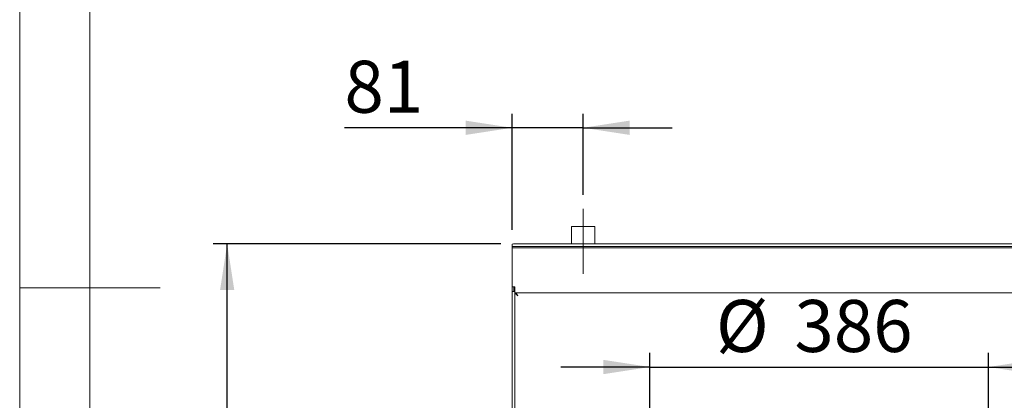
# Model space of a CAD drawing. Units: millimetres. Extents: x 5 to 415, y 5 to 292.
# Drawn here: x 5 to 75, y 140 to 168 of the extents above; entities that cross this region are included whole.
import ezdxf

# ---------------------------------------------------------------- set-up
doc = ezdxf.new("R2010")
doc.units = ezdxf.units.MM
doc.linetypes.add('CENTERX2', pattern=[20.32, 12.7, -2.54, 2.54, -2.54])
doc.layers.add('BEMAßUNG', color=96, linetype='Continuous')
doc.styles.add('SLDTEXTSTYLE0', font='TXT', dxfattribs={"width": 0.75})
doc.dimstyles.new('SLDDIMSTYLE0', dxfattribs={"dimtxt": 3.704167, "dimasz": 3.302, "dimexe": 0, "dimexo": 0.0625, "dimgap": 0.926042, "dimtad": 1, "dimlfac": 16, "dimrnd": 1e-09, "dimzin": 12, "dimdsep": 46, "dimtxsty": 'SLDTEXTSTYLE0', "dimsah": 1, "dimcen": 0.09, "dimadec": 0, "dimazin": 3, "dimtfac": 1, "dimtmove": 0, "dimatfit": 0, "dimfxl": 0, "dimfrac": 2, "dimtolj": 1, "dimtzin": 12, "dimarcsym": 0})
doc.dimstyles.new('SLDDIMSTYLE6', dxfattribs={"dimtxt": 3.5, "dimasz": 3.302, "dimexe": 0, "dimexo": 0.0625, "dimgap": 0.875, "dimtad": 1, "dimlfac": 16, "dimrnd": 1e-09, "dimzin": 12, "dimdsep": 46, "dimtxsty": 'SLDTEXTSTYLE0', "dimsah": 1, "dimcen": 0.09, "dimadec": 0, "dimazin": 3, "dimtfac": 1, "dimtofl": 0, "dimtmove": 0, "dimatfit": 3, "dimfxl": 0, "dimfrac": 2, "dimtolj": 1, "dimtzin": 12, "dimarcsym": 0})

# ---------------------------------------------------------------- blocks, each defined once
blk = doc.blocks.new('_D_22')
at = {"layer": 'BEMAßUNG'}
for p, q in [((49.883, 129.392), (49.883, 143.847)), ((74.008, 129.392), (74.008, 143.847)), ((49.883, 142.847), (43.533, 142.847)), ((49.883, 142.847), (74.008, 142.847)), ((74.008, 142.847), (80.358, 142.847))]:
    blk.add_line(p, q, dxfattribs=at)
for points in [[(49.883, 142.847), (46.581, 143.355), (46.581, 142.339)], [(74.008, 142.847), (77.31, 142.339), (77.31, 143.355)]]:
    blk.add_solid(points, dxfattribs=at)
at = {"layer": 'BEMAßUNG', "char_height": 3.7042, "attachment_point": 1, "style": 'SLDTEXTSTYLE0'}
for s, insert in [('%%c', (54.587, 147.622)), ('386', (60.179, 147.622))]:
    blk.add_mtext(s, dxfattribs=dict(at, insert=insert))
blk = doc.blocks.new('_D_25')
at = {"layer": 'BEMAßUNG'}
for p, q in [((40.071, 152.609), (40.071, 160.892)), ((45.133, 155.109), (45.133, 160.892)), ((40.071, 159.892), (28.131, 159.892)), ((45.133, 159.892), (40.071, 159.892)), ((45.133, 159.892), (51.483, 159.892))]:
    blk.add_line(p, q, dxfattribs=at)
for points in [[(40.071, 159.892), (36.769, 160.4), (36.769, 159.384)], [(45.133, 159.892), (48.435, 159.384), (48.435, 160.4)]]:
    blk.add_solid(points, dxfattribs=at)
at = {"layer": 'BEMAßUNG', "insert": (28.131, 164.667), "char_height": 3.7042, "attachment_point": 1, "style": 'SLDTEXTSTYLE0'}
blk.add_mtext('81', dxfattribs=at)
blk = doc.blocks.new('_D_26')
at = {"layer": 'BEMAßUNG'}
for p, q in [((39.258, 151.625), (18.778, 151.625)), ((19.778, 104.642), (19.778, 151.625)), ((39.071, 104.642), (18.778, 104.642))]:
    blk.add_line(p, q, dxfattribs=at)
for points in [[(19.778, 151.625), (19.27, 148.323), (20.286, 148.323)], [(19.778, 104.642), (20.286, 107.944), (19.27, 107.944)]]:
    blk.add_solid(points, dxfattribs=at)
at = {"layer": 'BEMAßUNG', "insert": (15.266, 125.792), "char_height": 3.5, "attachment_point": 1, "rotation": 90, "style": 'SLDTEXTSTYLE0'}
blk.add_mtext('T', dxfattribs=at)

msp = doc.modelspace()

# ---------------------------------------------------------------- linework, layer by layer
at = {"color": 7, "linetype": 'Continuous', "lineweight": 0}
for p, q in [((5, 292), (5, 5)), ((10, 287), (10, 10)), ((5, 148.5), (15, 148.5))]:
    msp.add_line(p, q, dxfattribs=at)
at = {"color": 7, "linetype": 'Continuous', "lineweight": 15}
for p, q in [((44.29274, 152.85944), (44.29274, 151.62532)), ((45.85431, 152.85944), (44.29274, 152.85944)), ((45.97399, 152.85944), (45.85431, 152.85944)), ((45.97399, 151.62532), (45.97399, 152.85944)), ((40.07087, 151.42219), (40.07087, 151.60897)), ((40.25836, 151.62532), (233.63337, 151.62532)), ((40.07087, 151.33113), (40.07087, 151.42219)), ((40.07087, 151.32959), (40.07087, 151.33113)), ((233.82086, 151.32959), (40.07087, 151.32959)), ((40.07087, 151.32959), (40.07087, 151.11083)), ((40.07087, 151.11083), (40.07087, 148.54833)), ((40.25836, 151.43853), (233.63337, 151.43853)), ((40.27086, 148.54833), (40.07087, 148.54833)), ((40.07087, 148.54833), (40.19586, 148.54833)), ((40.07087, 148.23583), (40.07087, 148.54833)), ((40.07087, 148.23583), (40.07087, 110.79833)), ((40.25836, 148.23583), (40.07087, 148.23583)), ((40.19586, 148.23583), (40.07087, 148.23583)), ((40.19586, 148.54833), (40.19586, 148.23583)), ((40.25836, 148.23583), (40.25836, 110.79833)), ((40.25836, 148.23521), (40.27086, 148.17664)), ((40.27086, 148.14209), (40.27086, 148.54833)), ((233.62086, 148.14209), (40.27086, 148.14209)), ((40.30149, 148.11367), (40.30149, 148.13238)), ((40.47701, 147.92333), (40.47712, 147.92333)), ((40.47712, 147.92333), (40.47712, 147.92354))]:
    msp.add_line(p, q, dxfattribs=at)
for centre, radius, start, end in [((40.21184, 151.07523), 0.55205, 85.1663789, 104.7956502), ((40.21184, 150.88855), 0.55194, 85.1651217, 104.7980373)]:
    msp.add_arc(centre, radius, start, end, dxfattribs=at)
for points, knots in [([(40.47712, 147.92354), (40.45998, 147.95219), (40.42571, 148.00947), (40.3743, 148.0817), (40.3229, 148.13223), (40.28863, 148.1388), (40.27149, 148.14209)], [0, 0, 0, 0, 0.2500058, 0.500008011, 0.750000364, 1, 1, 1, 1]), ([(40.28421, 148.14209), (40.29563, 148.12115), (40.32122, 148.07422), (40.39165, 148.0013), (40.44856, 147.94932), (40.47701, 147.92333)], [0, 0, 0, 0, 0.28714594, 0.643565212, 1, 1, 1, 1])]:
    msp.add_open_spline(points, degree=3, knots=knots, dxfattribs=at)
at = {"layer": 'BEMAßUNG', "linetype": 'CENTERX2', "lineweight": 0}
msp.add_line((45.13336, 149.49449), (45.13336, 154.10944), dxfattribs=at)

# ---------------------------------------------------------------- dimensions: what is measured, and where the dimension line sits
at = {"layer": 'BEMAßUNG'}
dim = msp.add_linear_dim(base=(40.07086, 159.89249), p1=(45.13336, 154.10944), p2=(40.07086, 151.60897), dimstyle='SLDDIMSTYLE0', dxfattribs=at)
dim.commit()
dim.dimension.update_dxf_attribs({"geometry": '_D_25', "text_midpoint": (30.86845, 159.89249), "dimtype": 160})
dim = msp.add_linear_dim(base=(19.7776, 151.62532), p1=(40.07086, 104.64208), p2=(40.25836, 151.62532), angle=90, text='T', dimstyle='SLDDIMSTYLE6', dxfattribs=at)
dim.commit()
dim.dimension.update_dxf_attribs({"geometry": '_D_26', "text_midpoint": (19.7776, 126.77189), "dimtype": 160})
dim = msp.add_linear_dim(base=(74.00836, 142.84746), p1=(49.88336, 128.39208), p2=(74.00836, 128.39208), text='%%c<>', dimstyle='SLDDIMSTYLE0', dxfattribs=at)
dim.commit()
dim.dimension.update_dxf_attribs({"geometry": '_D_22', "text_midpoint": (61.48856, 142.84746), "dimtype": 160})

doc.saveas('drawing.dxf')
